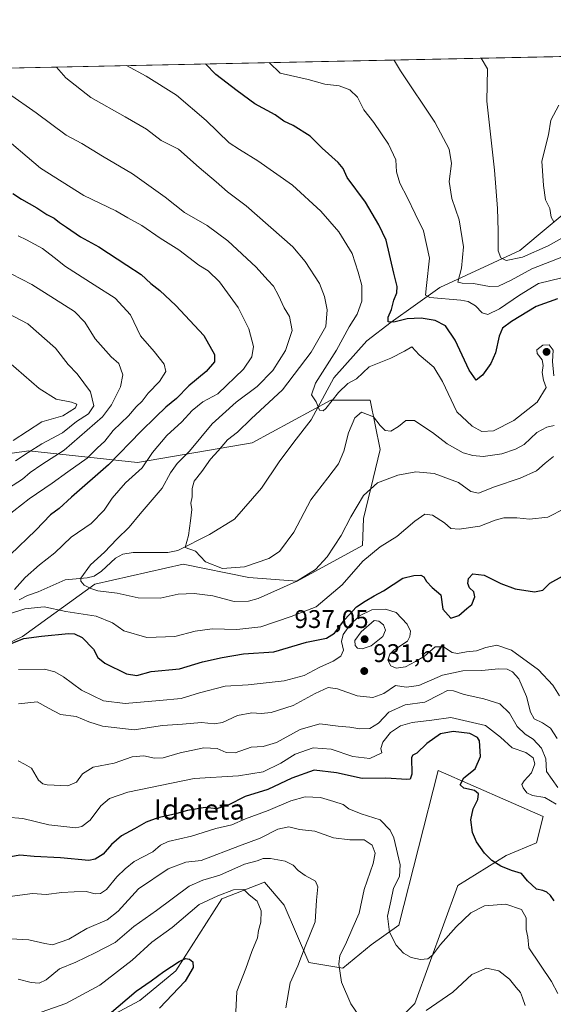
# Model space of a CAD drawing. Units: metres. Extents: x 641133 to 644583, y 4750702 to 4753086.
# Drawn here: x 643625 to 643835, y 4752700 to 4753086 of the extents above; entities that cross this region are included whole.
import ezdxf
from ezdxf.enums import TextEntityAlignment as Align

# ---------------------------------------------------------------- set-up
doc = ezdxf.new("R2010")
doc.units = ezdxf.units.M
doc.header["$MEASUREMENT"] = 0
for name, color, linetype, lineweight in [('Arbolado forestal CxS', 92, 'Continuous', 0), ('Comarca CxS', 21, 'Continuous', 0), ('Comunidad Autónoma CxS', 142, 'Continuous', 0), ('Corriente natural lineal', 142, 'Continuous', 13), ('Curva de nivel maestra', 30, 'Continuous', 30), ('Curva de nivel normal', 30, 'Continuous', 0), ('Municipio CxS', 4, 'Continuous', 0), ('Pastizal CxS', 92, 'Continuous', 0), ('Prado CxS', 92, 'Continuous', 0), ('Provincia CxS', 1, 'Continuous', 0), ('Punto de cota en terreno', 7, 'Continuous', 0), ('Rótulo de punto de cota en terreno', 7, 'Continuous', 0), ('Texto cartográfico', 7, 'Continuous', 0)]:
    doc.layers.add(name, color=color, linetype=linetype, lineweight=lineweight)
doc.styles.add('Style-Arial', font='txt')

# ---------------------------------------------------------------- blocks, each defined once
blk = doc.blocks.new('5PATER')
at = {"layer": 'Punto de cota en terreno', "linetype": 'Continuous', "lineweight": 0}
h = blk.add_hatch(color=51, dxfattribs=at)
edge = h.paths.add_edge_path()
edge.add_ellipse((0, 0), major_axis=(-0.1095731443231308, -0.1110710700762829), ratio=0.9994222409660322, start_angle=0, end_angle=360)

msp = doc.modelspace()

# ---------------------------------------------------------------- linework, layer by layer
at = {"layer": 'Arbolado forestal CxS', "color": 92, "linetype": 'Continuous', "lineweight": 0, "extrusion": (0.1221254352804984, 0.002539854874304224, 0.9925114242137297), "elevation": 91569.73385777588, "flags": 128}
msp.add_lwpolyline([(4738657.161189023, -736508.2080210913), (4738657.161189023, -736943.5980945636)], dxfattribs=at)
at = {"layer": 'Arbolado forestal CxS', "color": 92, "linetype": 'Continuous', "lineweight": 0}
for points in [[(643223.9297000002, 4752808.118899999, 1008.692800000004), (643234.7814999997, 4752837.4253, 998.726999999999), (643241.3898999998, 4752901.1029, 998.0823999999993), (643251.9490999999, 4752910.2707, 993.5041999999958), (643270.7999, 4752905.615300001, 984.1968000000053), (643291.0698999995, 4752920.1875, 978.1059999999999), (643326.2244999995, 4752943.0163, 968.4882000000072), (643336.0267000003, 4752955.885700001, 965.6279000000068), (643347.6656999999, 4752967.5253, 961.9787999999972), (643348.7244999995, 4752997.151699999, 967.1301999999997), (643360.3649000004, 4753016.198100001, 966.8383999999934), (643371.8283000002, 4753036.841700001, 965.6321000000027), (643377.6445000004, 4753046.9253, 965.2341000000015), (643398.4589000001, 4753060.638499999, 961.2641000000004), (643400.5162000004, 4753062.695699999, 960.9323000000004), (643999.9266999997, 4753075.161800001, 856.066300000006)], [(643579.2276999997, 4752821.4779, 943.4572999999947), (643626.5608999999, 4752844.0395, 923.981899999999), (643654.9171000002, 4752864.674500001, 914.7170000000042), (643689.7166999998, 4752872.412900001, 910.5408000000025), (643715.4952999996, 4752867.2523, 910.6150000000052), (643734.5257000001, 4752865.780900001, 913.6535000000005), (643760.2027000004, 4752879.790300001, 917.3996000000043), (643760.6069, 4752890.4671, 915.6392000000051), (643767.0515000002, 4752917.5515, 911.8499000000012), (643763.1848999998, 4752936.8983, 907.0733000000038), (643747.7182999998, 4752936.898499999, 904.4070999999967), (643716.7855000002, 4752920.1325, 908.0748000000023), (643671.6741000004, 4752912.394500001, 922.4615000000049), (643629.0396999996, 4752916.9913, 941.6625000000058), (643611.0403000005, 4752914.4661, 946.7220999999992)], [(643579.2276999997, 4752821.4779, 943.4572999999947), (643626.5608999999, 4752844.0395, 923.981899999999), (643654.9171000002, 4752864.674500001, 914.7170000000042), (643689.7166999998, 4752872.412900001, 910.5408000000025), (643715.4952999996, 4752867.2523, 910.6150000000052), (643734.5257000001, 4752865.780900001, 913.6535000000005), (643760.2027000004, 4752879.790300001, 917.3996000000043), (643760.6069, 4752890.4671, 915.6392000000051), (643767.0515000002, 4752917.5515, 911.8499000000012), (643763.1848999998, 4752936.8983, 907.0733000000038), (643747.7182999998, 4752936.898499999, 904.4070999999967), (643716.7855000002, 4752920.1325, 908.0748000000023), (643671.6741000004, 4752912.394500001, 922.4615000000049), (643629.0396999996, 4752916.9913, 941.6625000000058), (643611.0403000005, 4752914.4661, 946.7220999999992)], [(643751.2807, 4752670.161900001, 962.6401999999945), (643780.7358999997, 4752699.9769, 957.9125000000058), (643797.6819000002, 4752746.255700001, 951.5650000000023), (643816.7037000004, 4752758.075300001, 949.2792999999948), (643828.6157000001, 4752763.0219, 948.4795000000014), (643831.1939000003, 4752773.3397, 947.7743000000047), (643789.9499000004, 4752791.397100001, 952.8545000000014), (643774.4819, 4752730.7795, 954.2366999999941), (643763.6259000005, 4752723.024700001, 957.184699999998), (643752.4316999996, 4752713.840299999, 960.0586999999941), (643739.0380999995, 4752716.0283, 964.3809999999941), (643729.3709000006, 4752738.518100001, 968.1039000000019), (643721.6381000001, 4752747.5471, 967.9207000000025), (643704.8822999997, 4752741.0987, 969.7872000000062), (643686.8369000005, 4752712.724300001, 974.8136999999989), (643672.6589000003, 4752701.116900001, 975.0503999999928), (643634.5169000003, 4752680.8981, 976.1732000000047)], [(643751.2807, 4752670.161900001, 962.6401999999945), (643780.7358999997, 4752699.9769, 957.9125000000058), (643797.6819000002, 4752746.255700001, 951.5650000000023), (643816.7037000004, 4752758.075300001, 949.2792999999948), (643828.6157000001, 4752763.0219, 948.4795000000014), (643831.1939000003, 4752773.3397, 947.7743000000047), (643789.9499000004, 4752791.397100001, 952.8545000000014), (643774.4819, 4752730.7795, 954.2366999999941), (643763.6259000005, 4752723.024700001, 957.184699999998), (643752.4316999996, 4752713.840299999, 960.0586999999941), (643739.0380999995, 4752716.0283, 964.3809999999941), (643729.3709000006, 4752738.518100001, 968.1039000000019), (643721.6381000001, 4752747.5471, 967.9207000000025), (643704.8822999997, 4752741.0987, 969.7872000000062), (643686.8369000005, 4752712.724300001, 974.8136999999989), (643672.6589000003, 4752701.116900001, 975.0503999999928), (643634.5169000003, 4752680.8981, 976.1732000000047)]]:
    msp.add_polyline3d(points, dxfattribs=at)
at = {"layer": 'Comarca CxS', "color": 21, "linetype": 'Continuous', "lineweight": 0, "flags": 128}
msp.add_lwpolyline([(643632.7351537847, 4750753.185396347), (641537.9233578657, 4750709.627763702), (641524.2980000004, 4750739.141000001), (641499.6169999986, 4750785.233), (641458.3030000007, 4750851.23), (641404.6989999993, 4750934.168999999), (641349.167000001, 4751017.520000001), (641287.5470000014, 4751110.744999999), (641226.9220000004, 4751201.856000001), (641185.7159999999, 4751265.696), (641168.8669999999, 4751289.916), (641168.5977796875, 4751290.362856991), (641133.1000010755, 4753015.539982449), (644534.0500011009, 4753086.269982447), (644543.107489347, 4752656.377506319), (644564.9552671172, 4751619.423879995), (644580.3123904213, 4750890.533973335), (644582.7900011012, 4750772.939982471), (644530.6204446008, 4750771.855215629), (643721.4764640575, 4750755.030603349)], close=True, dxfattribs=at)
at = {"layer": 'Comunidad Autónoma CxS', "color": 142, "linetype": 'Continuous', "lineweight": 0, "flags": 128}
msp.add_lwpolyline([(641537.9233578657, 4750709.627763702), (641180.700001076, 4750702.199982467), (641168.5977796875, 4751290.362856991), (641133.1000010755, 4753015.539982449), (644534.0500011009, 4753086.269982447), (644543.107489347, 4752656.377506319), (644564.9552671172, 4751619.423879995), (644580.3123904213, 4750890.533973335), (644582.7900011012, 4750772.939982471), (644530.6204446008, 4750771.855215629), (643721.4764640575, 4750755.030603349), (643632.7351537847, 4750753.185396347)], close=True, dxfattribs=at)
at = {"layer": 'Corriente natural lineal', "color": 142, "linetype": 'Continuous', "lineweight": 13}
msp.add_polyline3d([(643625.1994000003, 4752858.5021, 919.2060000000056), (643628.4127000002, 4752860.1349, 918.7085999999982), (643632.7357000001, 4752861.636, 917.9067000000069), (643643.2783000004, 4752866.328000001, 916.3083000000044), (643651.9323000005, 4752867.1634, 915.0476000000054), (643654.6681000004, 4752867.801300001, 914.7387000000017), (643657.6184, 4752869.783100001, 914.5106999999989), (643663.0701000001, 4752874.830800001, 914.3426999999939), (643665.8935000002, 4752876.452500001, 913.9639000000025), (643669.9913999997, 4752877.0209, 913.2670000000071), (643683.6295999996, 4752877.089400001, 911.1027000000032), (643687.5698999995, 4752877.9002, 910.9572000000045), (643700.051, 4752884.136600001, 909.5246000000043), (643709.9079999998, 4752890.102, 908.5065999999933), (643720.4912999999, 4752902.339000001, 907.5426000000008), (643727.4365999997, 4752912.591700001, 906.8846999999952), (643733.1218999998, 4752920.347100001, 906.650999999998), (643740.0044, 4752929.1282, 906.017200000002), (643748.9341000002, 4752945.6647, 903.9563000000053), (643761.8324999996, 4752960.216800001, 902.2338000000019), (643771.4050000003, 4752967.525, 900.2914000000019), (643790.6059999998, 4752981.0527, 893.7360000000045), (643822.0601000005, 4752995.6601, 883.6340999999958), (643856.2801000001, 4753024.2301, 875.6597999999941)], dxfattribs=at)
at = {"layer": 'Curva de nivel maestra', "color": 30, "linetype": 'Continuous', "lineweight": 30, "flags": 128}
for points, elevation in [([(643836.79, 4752976.690099999), (643828.4500000002, 4752973.6601), (643818.79, 4752967.7301), (643815.25, 4752965.0801), (643813.8300000001, 4752962.040100001), (643812.3899999997, 4752955.450099999), (643810.6600000003, 4752951.300100001), (643807.4000000004, 4752946.620100001), (643804.8799999999, 4752944.7501), (643802.0999999996, 4752948.610099999), (643796.54, 4752960.380100001), (643792.8600000005, 4752966.020099999), (643788.7800000003, 4752968.120100001), (643783.25, 4752969.0701), (643777.7300000006, 4752968.8301), (643772.4900000002, 4752967.450099999), (643770.3200000003, 4752967.600099999), (643770.2199999997, 4752969.4001), (643771.54, 4752972.530099999), (643772.4400000004, 4752976.200099999), (643773.6100000005, 4752979.040100001), (643773.8200000003, 4752981.440099999), (643772.4500000002, 4752986.7401), (643769.4100000003, 4752999.700099999), (643766.6100000005, 4753005.720100001), (643761.4000000004, 4753014.6501), (643754.2000000002, 4753024.3101), (643752.5300000003, 4753027.8201), (643750.6299999999, 4753030.200099999), (643744.3700000001, 4753035.880100001), (643739.6399999997, 4753040.5601), (643732.9400000004, 4753044.6601), (643729.1900000004, 4753046.4801), (643725.7800000003, 4753048.870100001), (643717.8099999997, 4753053.280099999), (643710.9199999999, 4753058.340100001), (643702.5099999999, 4753064.690099999), (643698.3858000003, 4753068.8906)], 900), ([(643622.7400000002, 4753018.040100001), (643626.0999999996, 4753015.780099999), (643632.2100000001, 4753012.450099999), (643636.1399999997, 4753009.7601), (643638.9800000006, 4753008.290100001), (643641.04, 4753006.590100001), (643643.7999999998, 4753004.800100001), (643649.25, 4753001.050100001), (643656.4800000006, 4752997.140100001), (643667.4699999997, 4752989.8301), (643673.1900000004, 4752986.1601), (643676.9500000002, 4752982.720100001), (643680.5, 4752979.940099999), (643686.7300000006, 4752974.020099999), (643697.75, 4752962.2501), (643702.0300000003, 4752954.7601), (643702.0199999996, 4752951.970100001), (643698.7599999999, 4752948.0801), (643691.8700000001, 4752942.530099999), (643687.0499999998, 4752937.550100001), (643682.8799999999, 4752934.1601), (643678.9500000002, 4752930.290100001), (643673.0099999999, 4752924.5601), (643660.3399999999, 4752911.520099999), (643645.79, 4752898.7601), (643640.9000000004, 4752894.360099999), (643637.5599999997, 4752891.790100001), (643631.7100000001, 4752885.8301), (643621.7199999997, 4752876.100099999)], 925), ([(643621.4500000002, 4752841.0101), (643627.0199999996, 4752843.340100001), (643633.9500000002, 4752844.140100001), (643644.6299999999, 4752845.1801), (643646.9400000004, 4752845.090100001), (643649.9500000002, 4752843.6801), (643654.3600000005, 4752839.120100001), (643656.0899999999, 4752835.790100001), (643658.8600000005, 4752833.5701), (643667.4000000004, 4752829.380100001), (643671.5099999999, 4752828.800100001), (643677.0499999998, 4752830.380100001), (643688.2300000006, 4752831.340100001), (643697.29, 4752834.140100001), (643705.0499999998, 4752835.7601), (643713.3300000001, 4752837.2301), (643725.3399999999, 4752838.0101), (643738.1200000001, 4752841.870100001), (643746.04, 4752843.470100001), (643749.1399999997, 4752845.340100001), (643753.2000000002, 4752850.800100001), (643757.7699999996, 4752855.710100001), (643761.2800000003, 4752857.880100001), (643764.79, 4752860.0101), (643768.4500000002, 4752862.0101), (643776.0199999996, 4752866.9801), (643780.4000000004, 4752867.970100001), (643783.0499999998, 4752868.1801), (643784.3399999999, 4752867.4801), (643785.3300000001, 4752865.6501), (643787.5899999999, 4752863.370100001), (643790.9500000002, 4752860.440099999), (643791.7199999997, 4752854.860099999), (643794.9000000004, 4752851.210100001), (643798, 4752852.290100001), (643801.1200000001, 4752855.0701), (643803.1699999999, 4752856.5801), (643804.3799999999, 4752859.590100001), (643803.9199999999, 4752861.620100001), (643802.2599999999, 4752863.220100001), (643801.54, 4752864.8301), (643801.7800000003, 4752866.850099999), (643803.5800000001, 4752868.6601), (643808.0300000003, 4752868.100099999), (643814.5199999996, 4752864.8301), (643820.1200000001, 4752862.770099999), (643827.79, 4752861.5701), (643831.1200000001, 4752862.210100001), (643833.79, 4752864.970100001), (643838.79, 4752867.8201)], 925), ([(643835.5, 4752740.270099999), (643834.0999999996, 4752742.3101), (643832.5800000001, 4752743.690099999), (643831.0199999996, 4752744.3101), (643828.5300000003, 4752744.9001), (643825.0899999999, 4752748.190099999), (643822.6399999997, 4752750.9901), (643818.7599999999, 4752752.210100001), (643814.5899999999, 4752753.880100001), (643811.0499999998, 4752756.130100001), (643808.1500000004, 4752758.940099999), (643804.9900000002, 4752763.4001), (643803.3700000001, 4752767.0801), (643802.7999999998, 4752772.100099999), (643803.6100000005, 4752776.4101), (643805.5499999998, 4752780.0801), (643805.7300000006, 4752782.270099999), (643804.2300000006, 4752783.540100001), (643799.9800000006, 4752784.530099999), (643798.5700000003, 4752785.870100001), (643799.9800000006, 4752788.530099999), (643804.4199999999, 4752792.120100001), (643806.6100000005, 4752796.940099999), (643806.1799999997, 4752803.120100001), (643805.3499999996, 4752804.460100001), (643802.3899999997, 4752805.920100001), (643795.7999999998, 4752806.780099999), (643790.8300000001, 4752805.8301), (643785.4600000001, 4752802.0801), (643781.5800000001, 4752798.300100001), (643779.9699999997, 4752797.4801), (643779.3700000001, 4752796.600099999), (643779.6100000005, 4752789.960100001), (643778.9000000004, 4752788.050100001), (643777.5800000001, 4752787.970100001), (643769.3200000003, 4752788.460100001), (643759.9900000002, 4752788.360099999), (643749.9500000002, 4752790.5701), (643741.1900000004, 4752791.600099999), (643732.4500000002, 4752788.4001), (643722.9900000002, 4752784.0101), (643714.0099999999, 4752781.300100001), (643707.4100000003, 4752777.780099999), (643702.7699999996, 4752776.370100001), (643698.29, 4752776.9101), (643691.3399999999, 4752775.790100001), (643686.25, 4752774.290100001), (643679.7599999999, 4752772.9001), (643675.0700000003, 4752771.1801), (643670.5800000001, 4752768.5001), (643665.4500000002, 4752765.780099999), (643661.5300000003, 4752762.340100001), (643658.2300000006, 4752758.5601), (643655.0700000003, 4752756.590100001), (643652.5999999996, 4752756.170100001), (643641.4299999997, 4752757.110099999), (643631.1299999999, 4752757.620100001), (643625.4299999997, 4752758.1601), (643621.9400000004, 4752757.5801)], 950), ([(643660.5599999997, 4752695.780099999), (643671.1399999997, 4752704.7601), (643677.1200000001, 4752708.8201), (643682.1299999999, 4752712.540100001), (643688.1100000005, 4752716.420100001), (643690.5899999999, 4752717.6601), (643692.2000000002, 4752717.4101), (643693.4600000001, 4752716.270099999), (643693.6600000003, 4752714.0801), (643690.4800000006, 4752708.7601), (643680.3200000003, 4752698.1501)], 975)]:
    msp.add_lwpolyline(points, dxfattribs=dict(at, elevation=elevation))
at = {"layer": 'Curva de nivel normal', "color": 30, "linetype": 'Continuous', "lineweight": 0, "flags": 128}
for points, elevation in [([(643806.7537000002, 4753071.144300001), (643809.3200000003, 4753066.91), (643809.0899999999, 4753054.26), (643812.0499999998, 4753027.15), (643813.2999999998, 4753012.140000001), (643813.4800000006, 4753003.310000001), (643813.5099999999, 4752995.49), (643814.4900000002, 4752992.730000001), (643816.6299999999, 4752991.680000001), (643823.0199999996, 4752993.01), (643833.1200000001, 4752997.41), (643842.6799999997, 4753002.810000001)], 885), ([(643835.5700000003, 4752926.92), (643832.5999999996, 4752926.220000001), (643828.7300000006, 4752924.130000001), (643823.6900000004, 4752919.41), (643820.2999999998, 4752917.59), (643814.9100000003, 4752915.75), (643807.6399999997, 4752914.800000001), (643803.5899999999, 4752915.09), (643799.7800000003, 4752916.180000001), (643793.4400000004, 4752919.699999999), (643787.7000000002, 4752924.210000001), (643784.6600000003, 4752926.199999999), (643780.6100000005, 4752928.92), (643777.2100000001, 4752928.9), (643774.3200000003, 4752926.550000001), (643771.2699999996, 4752924.730000001), (643769.1100000005, 4752924.99), (643767.1500000004, 4752926.880000001), (643764.4600000001, 4752930.300000001), (643759.8099999997, 4752932.100000001), (643757.0899999999, 4752929.9), (643754.6299999999, 4752924.039999999), (643752.79, 4752916.82), (643750.7300000006, 4752911.930000001), (643746.54, 4752906.34), (643739.8099999997, 4752897.699999999), (643733.1399999997, 4752885.01), (643727.5099999999, 4752877.439999999), (643723.3799999999, 4752874.720000001), (643713.79, 4752871.439999999), (643705.1900000004, 4752870.83), (643698.4199999999, 4752873.369999999), (643694.5599999997, 4752877.52), (643690.4199999999, 4752879.050000001), (643691.7800000003, 4752883.74), (643692.5800000001, 4752889.480000001), (643693.1100000005, 4752893.960000001), (643692.7199999997, 4752896.460000001), (643693.1799999997, 4752898.939999999), (643693.2100000001, 4752902.199999999), (643694.0599999997, 4752905.039999999), (643697.0599999997, 4752908.82), (643700.4299999997, 4752913.74), (643703.4400000004, 4752916.99), (643707.1399999997, 4752921.300000001), (643711.0300000003, 4752924.279999999), (643716.4299999997, 4752929.58), (643728.7000000002, 4752940.9), (643740.04, 4752955.779999999), (643745.7100000001, 4752965.859999999), (643746.3300000001, 4752972.369999999), (643745.1699999999, 4752977.57), (643743.2999999998, 4752982.699999999), (643737.6500000004, 4752991.350000001), (643732.7699999996, 4752997.02), (643714.4600000001, 4753013.17), (643707.1200000001, 4753018.730000001), (643702.6600000003, 4753022.630000001), (643695.9900000002, 4753028.279999999), (643687.8399999999, 4753035.460000001), (643681.0499999998, 4753038.869999999), (643675.2000000002, 4753043.24), (643666.8399999999, 4753048.16), (643653.4400000004, 4753055.720000001), (643643.5800000001, 4753063.460000001), (643639.8727000002, 4753067.673599999)], 910), ([(643667.3554999996, 4753068.245200001), (643675.1399999997, 4753064.119999999), (643687.1100000005, 4753056.609999999), (643698.6799999997, 4753046.630000001), (643707.7300000006, 4753037.92), (643711.7599999999, 4753035.279999999), (643719.0700000003, 4753030.84), (643732.6600000003, 4753021.279999999), (643743.7300000006, 4753011.130000001), (643750.9299999997, 4753002.91), (643756.0899999999, 4752994.470000001), (643758.4800000006, 4752987.08), (643759.9299999997, 4752981.92), (643759.8700000001, 4752975.779999999), (643758.0999999996, 4752970.58), (643754.9900000002, 4752965.640000001), (643749.9000000004, 4752956.439999999), (643741.6799999997, 4752943.529999999), (643740.1200000001, 4752938.9), (643741.9000000004, 4752936.15), (643743.29, 4752932.949999999), (643744.6600000003, 4752932.65), (643745.79, 4752933.609999999), (643750.6799999997, 4752939.880000001), (643754.4400000004, 4752943.369999999), (643757.8700000001, 4752945.300000001), (643762.8499999996, 4752949.930000001), (643771.2999999998, 4752953.42), (643776.7300000006, 4752956.100000001), (643779.5499999998, 4752957.779999999), (643782.4800000006, 4752954.630000001), (643788.1600000003, 4752949.890000001), (643791.6600000003, 4752944.140000001), (643797.2000000002, 4752932.350000001), (643803.2999999998, 4752926.680000001), (643807.04, 4752924.52), (643811.6399999997, 4752924.880000001), (643819.5999999996, 4752928.880000001), (643828.8499999996, 4752936.060000001), (643832.3799999999, 4752941.850000001), (643831.3200000003, 4752944.680000001), (643830.7999999998, 4752947.77), (643831.2300000006, 4752950.51), (643830.7599999999, 4752952.65), (643828.7699999996, 4752955.189999999), (643828.7300000006, 4752956.67), (643831.0700000003, 4752958.42), (643833.5599999997, 4752958.58), (643835.0800000001, 4752956.439999999), (643834.8300000001, 4752952.100000001), (643835.4400000004, 4752946.480000001)], 905), ([(643723.5236999998, 4753069.4133), (643727.7400000002, 4753065.210000001), (643738.7800000003, 4753062.730000001), (643745.2999999998, 4753060.890000001), (643751.04, 4753060.32), (643755.2300000006, 4753058.67), (643758.1399999997, 4753055.800000001), (643760.6699999999, 4753050.880000001), (643764.5599999997, 4753045.960000001), (643770.4299999997, 4753037.380000001), (643773.25, 4753031.189999999), (643773.5099999999, 4753026.52), (643774.8200000003, 4753022.08), (643777.9199999999, 4753016.33), (643780.8399999999, 4753010.100000001), (643784.2000000002, 4753003.390000001), (643786.5499999998, 4752992.65), (643785.2800000003, 4752981.859999999), (643784.9500000002, 4752978.039999999), (643786.6200000001, 4752977.140000001), (643798.7699999996, 4752976.199999999), (643801.6500000004, 4752975.67), (643804.6200000001, 4752973.960000001), (643807.25, 4752971.140000001), (643809.5, 4752970.449999999), (643814.0599999997, 4752972.699999999), (643821.9000000004, 4752978.050000001), (643829.4199999999, 4752982.65), (643842.9100000003, 4752985.92)], 895), ([(643772.4648000002, 4753070.431100001), (643772.7999999998, 4753070.109999999), (643775.1500000004, 4753066.199999999), (643788.5800000001, 4753046), (643794.2800000003, 4753035.41), (643795.1799999997, 4753029.74), (643794.2400000002, 4753022.74), (643795.3099999997, 4753016.08), (643798.1500000004, 4753007.74), (643799.8799999999, 4752997.08), (643799.0999999996, 4752988.680000001), (643797.5800000001, 4752983.25), (643799.3899999997, 4752982.84), (643803.79, 4752982.720000001), (643810.1200000001, 4752981.480000001), (643813.6500000004, 4752981.640000001), (643818.5599999997, 4752983.949999999), (643826.7400000002, 4752988.439999999), (643839.8399999999, 4752993.59)], 890), ([(643835.29, 4752914.689999999), (643832.0300000003, 4752912.180000001), (643828.5999999996, 4752909.15), (643822.1200000001, 4752906.199999999), (643812.1200000001, 4752902.850000001), (643805.79, 4752900.350000001), (643802.7999999998, 4752900.980000001), (643797.9100000003, 4752904.539999999), (643788.3499999996, 4752908.08), (643781.0700000003, 4752908.76), (643774.0599999997, 4752907.449999999), (643766.0599999997, 4752904.4), (643760.5999999996, 4752899.430000001), (643755.5899999999, 4752891.08), (643751.8200000003, 4752883.74), (643746.2800000003, 4752875.41), (643741.7199999997, 4752870.41), (643734.0999999996, 4752865.609999999), (643719.1299999999, 4752859.02), (643715.3099999997, 4752857.930000001), (643709.6699999999, 4752857.82), (643701.3700000001, 4752860), (643694.0499999998, 4752861), (643687.75, 4752860.74), (643680.6600000003, 4752859.100000001), (643671.9199999999, 4752859.25), (643663.75, 4752861.039999999), (643656.0999999996, 4752862.060000001), (643653.3600000005, 4752862.980000001), (643650.75, 4752864.180000001), (643649.4199999999, 4752865.76), (643649.4500000002, 4752867), (643653.1799999997, 4752872.180000001), (643658.7800000003, 4752877.180000001), (643663.5499999998, 4752882.34), (643668.4800000006, 4752887.039999999), (643672.79, 4752892.199999999), (643681.3600000005, 4752902.369999999), (643684.7300000006, 4752908.27), (643687.3600000005, 4752912.039999999), (643692.1299999999, 4752916.82), (643701.0999999996, 4752927.52), (643710.5199999996, 4752936.050000001), (643718.7199999997, 4752942.25), (643724.9600000001, 4752948.480000001), (643729.8499999996, 4752956.390000001), (643732.5199999996, 4752964.230000001), (643731.4800000006, 4752969.779999999), (643729.3899999997, 4752973.08), (643727.1799999997, 4752978), (643725.1200000001, 4752981.57), (643722.9800000006, 4752983.939999999), (643718.3300000001, 4752989.140000001), (643707.1900000004, 4752999.480000001), (643699.1699999999, 4753005.460000001), (643690.2100000001, 4753010.5), (643682.6399999997, 4753016.609999999), (643669.7199999997, 4753025.74), (643658.0099999999, 4753032.65), (643649.8700000001, 4753037.640000001), (643643.7199999997, 4753040.91), (643631.8300000001, 4753049.76), (643620.9900000002, 4753057.289999999)], 915), ([(643835.3799999999, 4753006.92), (643834.3200000003, 4753008.699999999), (643833.7800000003, 4753012.189999999), (643832.1699999999, 4753015.52), (643831.3499999996, 4753021.189999999), (643830.6200000001, 4753030.74), (643833.2599999999, 4753041.100000001), (643834.2300000006, 4753046.83), (643837.4100000003, 4753052.66)], 880), ([(643616.8600000005, 4753042.15), (643633.5300000003, 4753027.99), (643650.6200000001, 4753017.24), (643663.2199999997, 4753011.180000001), (643667.9199999999, 4753008.470000001), (643673.4400000004, 4753005.430000001), (643680.6600000003, 4753000.539999999), (643687.9699999997, 4752995.960000001), (643695.8399999999, 4752989.9), (643699.4500000002, 4752987.699999999), (643703.9800000006, 4752983.310000001), (643711.3099999997, 4752973.24), (643715.4900000002, 4752964.92), (643717.3399999999, 4752957.960000001), (643716.6200000001, 4752953.859999999), (643713.4500000002, 4752949.08), (643703.3200000003, 4752939.4), (643697.4600000001, 4752936.16), (643693.2000000002, 4752932.810000001), (643689.0899999999, 4752928.34), (643683.2000000002, 4752923.01), (643677.6600000003, 4752916.300000001), (643673.5499999998, 4752910.34), (643666.9800000006, 4752904.359999999), (643661.7000000002, 4752898.439999999), (643658.6399999997, 4752893.67), (643653.5499999998, 4752888.5), (643645.6600000003, 4752883.109999999), (643639.2100000001, 4752876.930000001), (643633.1399999997, 4752872.25), (643627.5300000003, 4752867.220000001), (643623.4100000003, 4752862.529999999)], 920), ([(643620.1200000001, 4752891.100000001), (643629.1200000001, 4752898.17), (643638.1600000003, 4752904.26), (643644.29, 4752908.789999999), (643651.9500000002, 4752914.08), (643655.8899999997, 4752918.08), (643658.9400000004, 4752920.74), (643662.1799999997, 4752924.9), (643668.1200000001, 4752930.699999999), (643671.1600000003, 4752934.230000001), (643673.4900000002, 4752936.539999999), (643675.8700000001, 4752939.58), (643680.4100000003, 4752944.199999999), (643682.8099999997, 4752948.08), (643682.1500000004, 4752951), (643678.2599999999, 4752955.949999999), (643672.8600000005, 4752962.15), (643668.9299999997, 4752970.390000001), (643662.9900000002, 4752976.960000001), (643654.6699999999, 4752982.130000001), (643643.3799999999, 4752989.34), (643638.9900000002, 4752992.939999999), (643634.4000000004, 4752996.359999999), (643628.1100000005, 4752999.82), (643624.8499999996, 4753001.460000001)], 930), ([(643621, 4752902.32), (643626.4800000006, 4752905.82), (643629.5800000001, 4752908.470000001), (643634.0899999999, 4752911.640000001), (643642.8700000001, 4752917.220000001), (643657.9800000006, 4752930.359999999), (643661.4400000004, 4752934.99), (643665.0599999997, 4752942.119999999), (643665.9000000004, 4752946.77), (643664.3399999999, 4752951.33), (643661.3799999999, 4752953.939999999), (643655.0499999998, 4752960.930000001), (643651, 4752967.52), (643647.0099999999, 4752971.699999999), (643639.04, 4752976.640000001), (643630.1699999999, 4752982.279999999), (643622.0199999996, 4752986.49)], 935), ([(643623.7699999996, 4752913.09), (643628.7100000001, 4752916.27), (643634.0999999996, 4752919.680000001), (643642.1799999997, 4752924.060000001), (643647.7100000001, 4752928.439999999), (643652.4800000006, 4752931.460000001), (643654.5199999996, 4752934.65), (643653.2199999997, 4752940.15), (643648.04, 4752947.210000001), (643644.5, 4752950.83), (643639.4600000001, 4752957.24), (643628.6399999997, 4752966.880000001), (643615.2699999996, 4752973.779999999)], 940), ([(643622.8399999999, 4752920.980000001), (643634.1200000001, 4752928.310000001), (643642.3200000003, 4752930.66), (643647.4100000003, 4752933.859999999), (643647.8899999997, 4752935.32), (643645.7300000006, 4752936.119999999), (643639.7300000006, 4752937.27), (643633.1200000001, 4752941.5), (643621.0599999997, 4752951.930000001)], 945), ([(643621.3899999997, 4752852.99), (643627.4500000002, 4752854.980000001), (643634.9900000002, 4752855.67), (643643.6100000005, 4752853.850000001), (643655.5199999996, 4752852.039999999), (643661.8899999997, 4752849.470000001), (643666.3099999997, 4752846.34), (643675.4500000002, 4752843.74), (643686.3899999997, 4752844.100000001), (643694.3399999999, 4752846.130000001), (643701.0599999997, 4752847.08), (643710.7599999999, 4752846.82), (643720.1600000003, 4752847.880000001), (643732.1799999997, 4752851.91), (643741.9699999997, 4752855.76), (643752.2100000001, 4752864.41), (643760.3600000005, 4752873.640000001), (643767.0599999997, 4752879.34), (643773.6900000004, 4752883.310000001), (643780.7599999999, 4752889.41), (643784.6900000004, 4752892.08), (643787.7400000002, 4752891.74), (643792.4199999999, 4752888.710000001), (643794.9199999999, 4752886.539999999), (643798.1200000001, 4752886.180000001), (643806.3499999996, 4752887.42), (643812.3499999996, 4752889.800000001), (643815.7599999999, 4752890.689999999), (643820.79, 4752890.710000001), (643825.79, 4752890.09), (643832.9800000006, 4752890.869999999), (643839.75, 4752894.380000001)], 920), ([(643837.5499999998, 4752820.789999999), (643835, 4752824.949999999), (643829.3799999999, 4752830.960000001), (643818.75, 4752838.65), (643813.0199999996, 4752840.67), (643808.7100000001, 4752839.730000001), (643804.9900000002, 4752838.439999999), (643801.0199999996, 4752838.060000001), (643797.5700000003, 4752837.380000001), (643795.4400000004, 4752837.76), (643791.9699999997, 4752839.980000001), (643788.7400000002, 4752839.970000001), (643784.5499999998, 4752836.300000001), (643780.9800000006, 4752834.279999999), (643777.1200000001, 4752832.119999999), (643773.4600000001, 4752831.609999999), (643771.2800000003, 4752832.609999999), (643770.1600000003, 4752834.75), (643770.8799999999, 4752837.180000001), (643772.5300000003, 4752838.730000001), (643777.7999999998, 4752842.279999999), (643778.7400000002, 4752844.029999999), (643779.0099999999, 4752846.15), (643777.7699999996, 4752848.949999999), (643773.3700000001, 4752853.439999999), (643769.2400000002, 4752854.859999999), (643763.8099999997, 4752854.49), (643758.9600000001, 4752852.199999999), (643755.2300000006, 4752848.58), (643752.5199999996, 4752844.789999999), (643751.9100000003, 4752842.08), (643752.6799999997, 4752838.74), (643751.6600000003, 4752836.41), (643748.7000000002, 4752834.369999999), (643743.1600000003, 4752831.92), (643737.2000000002, 4752828.77), (643729.3799999999, 4752826.699999999), (643715.1799999997, 4752825.09), (643706.1200000001, 4752824.539999999), (643696.1200000001, 4752822), (643688.9299999997, 4752819.779999999), (643680.3700000001, 4752818.960000001), (643666.9199999999, 4752817.730000001), (643658.4100000003, 4752818.84), (643649.6799999997, 4752822.970000001), (643642.6799999997, 4752828.24), (643639.25, 4752830.140000001), (643635.1200000001, 4752831.180000001), (643624.9299999997, 4752831.140000001)], 930), ([(643764.7599999999, 4752850.41), (643759.6399999997, 4752845.869999999), (643757.1200000001, 4752842.449999999), (643757.2300000006, 4752840.52), (643758.2599999999, 4752839.550000001), (643760.0499999998, 4752839.210000001), (643763.5599999997, 4752840.34), (643768.1500000004, 4752844.050000001), (643769.1600000003, 4752846.539999999), (643768.3899999997, 4752848.609999999), (643766.6399999997, 4752850.140000001), (643764.7599999999, 4752850.41)], 935), ([(643836.7100000001, 4752804.08), (643834.0599999997, 4752808.060000001), (643830.9500000002, 4752810.220000001), (643827.6299999999, 4752811.779999999), (643826.1600000003, 4752814.34), (643824.6399999997, 4752820.57), (643821.5700000003, 4752827.41), (643819.1500000004, 4752830.24), (643816.9800000006, 4752831.220000001), (643813.5700000003, 4752831.34), (643807.0700000003, 4752830.680000001), (643799.6699999999, 4752830.619999999), (643791.6600000003, 4752828.869999999), (643782.3099999997, 4752824.800000001), (643777.2999999998, 4752824.109999999), (643773.1200000001, 4752824.850000001), (643768.5099999999, 4752821.710000001), (643764.2300000006, 4752820.050000001), (643758.1100000005, 4752820.720000001), (643750.3899999997, 4752823.58), (643746.6299999999, 4752823.980000001), (643741.5099999999, 4752821.720000001), (643732.9699999997, 4752816.99), (643724.3300000001, 4752814.26), (643720.2999999998, 4752813.84), (643716.6799999997, 4752814.140000001), (643710.9900000002, 4752812.99), (643705.1100000005, 4752810.24), (643701.7999999998, 4752809.76), (643696.9100000003, 4752810.350000001), (643689.3899999997, 4752809.619999999), (643681.6100000005, 4752809.07), (643670.4600000001, 4752807.480000001), (643657.9400000004, 4752808.91), (643652.5999999996, 4752810.560000001), (643647.6600000003, 4752812.710000001), (643641.5099999999, 4752813.49), (643636.7699999996, 4752815.939999999), (643632.2999999998, 4752818.4), (643624.9400000004, 4752817.680000001)], 935), ([(643836.9000000004, 4752784.75), (643832.4800000006, 4752791.08), (643832.2599999999, 4752796.029999999), (643830.5300000003, 4752800.199999999), (643827.2599999999, 4752803.800000001), (643824.1399999997, 4752805.74), (643820.9199999999, 4752808.720000001), (643817.9400000004, 4752813.930000001), (643814.1200000001, 4752817.58), (643807.8600000005, 4752819.640000001), (643800.0999999996, 4752821.32), (643795.9600000001, 4752822.74), (643793.5999999996, 4752822.800000001), (643790.5499999998, 4752821.350000001), (643784.6299999999, 4752818.33), (643776.9699999997, 4752817.25), (643770.54, 4752814.41), (643766.5099999999, 4752810.09), (643762.9900000002, 4752807.880000001), (643759.1200000001, 4752807.850000001), (643755.1500000004, 4752808.529999999), (643750.5700000003, 4752808.9), (643743.3600000005, 4752809.720000001), (643735.6500000004, 4752807.560000001), (643726.3399999999, 4752802.449999999), (643721.1200000001, 4752800.91), (643716.4500000002, 4752800.640000001), (643710.0800000001, 4752798.430000001), (643706.6399999997, 4752798.480000001), (643703.04, 4752800.07), (643697.8600000005, 4752800.350000001), (643688.4800000006, 4752798.42), (643681.8200000003, 4752796.42), (643678.3799999999, 4752796.27), (643674.25, 4752797.210000001), (643669.5999999996, 4752796.810000001), (643662.6100000005, 4752794.390000001), (643654.2400000002, 4752792.800000001), (643650.04, 4752790.189999999), (643647.7599999999, 4752786.869999999), (643644.2999999998, 4752785.49), (643636.1900000004, 4752785.869999999), (643634.5499999998, 4752786.180000001), (643632.8399999999, 4752787.680000001), (643630.0599999997, 4752792.310000001), (643627.2699999996, 4752794), (643624.79, 4752795.310000001)], 940), ([(643836.3300000001, 4752778.289999999), (643831.8799999999, 4752780.83), (643826.9800000006, 4752781.67), (643824.7400000002, 4752782.66), (643823.3200000003, 4752784.58), (643822.8099999997, 4752785.930000001), (643823.7100000001, 4752787.41), (643826.6399999997, 4752790.52), (643827.9199999999, 4752794.08), (643827.2800000003, 4752796.470000001), (643824.4299999997, 4752798.539999999), (643819.0300000003, 4752800.41), (643814.4800000006, 4752804.58), (643808.4800000006, 4752809.130000001), (643794.8700000001, 4752812.32), (643787.4000000004, 4752811.189999999), (643779.6699999999, 4752810.300000001), (643775.0700000003, 4752809.01), (643771.2199999997, 4752806.42), (643768.1200000001, 4752802.630000001), (643767.3600000005, 4752800.119999999), (643767.79, 4752798.41), (643763.1100000005, 4752796.16), (643756.4100000003, 4752796.9), (643747.8099999997, 4752799.859999999), (643740.7999999998, 4752800.369999999), (643733.7000000002, 4752797.84), (643728.0899999999, 4752794.33), (643721.1799999997, 4752790.92), (643711.4100000003, 4752789.380000001), (643693.9400000004, 4752788.26), (643667.8799999999, 4752782.949999999), (643660.7000000002, 4752780.470000001), (643657.2800000003, 4752777.560000001), (643653.1500000004, 4752771.980000001), (643649.8899999997, 4752769.480000001), (643647.5199999996, 4752768.970000001), (643636.8300000001, 4752770.119999999), (643626.6100000005, 4752772.57), (643620.2000000002, 4752773.060000001)], 945), ([(643619.6200000001, 4752741.730000001), (643630.4500000002, 4752743.130000001), (643635.8600000005, 4752742.77), (643641.9500000002, 4752743.560000001), (643646.8300000001, 4752743.82), (643651.5999999996, 4752743.939999999), (643655.1200000001, 4752742.980000001), (643657.1500000004, 4752743.119999999), (643659.5599999997, 4752744.67), (643663.6500000004, 4752749.699999999), (643666.9199999999, 4752752.810000001), (643670.4500000002, 4752755.689999999), (643677.7300000006, 4752759.49), (643680.7199999997, 4752762.140000001), (643683.7400000002, 4752763.560000001), (643692.9600000001, 4752765.630000001), (643702.4500000002, 4752768.689999999), (643708.79, 4752770.17), (643714.1200000001, 4752772.480000001), (643723.0899999999, 4752775.710000001), (643732.0099999999, 4752779.600000001), (643737.5800000001, 4752781.07), (643743.7199999997, 4752780.9), (643748.9199999999, 4752779.26), (643752.5800000001, 4752778.119999999), (643754.7800000003, 4752776.380000001), (643759.6600000003, 4752774.439999999), (643767.0800000001, 4752772.039999999), (643771.0099999999, 4752768.08), (643772.4500000002, 4752765.039999999), (643774.9199999999, 4752754.380000001), (643774.7000000002, 4752749.859999999), (643772.3499999996, 4752745.199999999), (643771.3200000003, 4752740.189999999), (643770.0499999998, 4752734.289999999), (643770.7599999999, 4752727.92), (643773.3899999997, 4752722.810000001), (643776.25, 4752719.730000001), (643779.3099999997, 4752717.99), (643782.9400000004, 4752717.220000001), (643785.8200000003, 4752717.480000001), (643787.7100000001, 4752718.9), (643790.8099999997, 4752723.100000001), (643796.9400000004, 4752730.100000001), (643802.79, 4752735.539999999), (643808.1200000001, 4752738.359999999), (643816.54, 4752738.970000001), (643822.7199999997, 4752736.869999999), (643824.4500000002, 4752733.550000001), (643824.5499999998, 4752729.01), (643825.1900000004, 4752725.99), (643825.5499999998, 4752721.77), (643834.4400000004, 4752708.619999999), (643836.9199999999, 4752703.92)], 955), ([(643619.5899999999, 4752725.5), (643629, 4752724.960000001), (643635.2699999996, 4752723.560000001), (643638.2999999998, 4752723), (643644.79, 4752725.279999999), (643651.79, 4752729.390000001), (643659.79, 4752732.76), (643664.1200000001, 4752736.24), (643672.1200000001, 4752744.99), (643683.79, 4752752.890000001), (643690.75, 4752755.390000001), (643696.7999999998, 4752756.09), (643711.79, 4752761.82), (643719.9800000006, 4752764.9), (643726.9299999997, 4752768.359999999), (643731.2199999997, 4752769.350000001), (643735.4500000002, 4752768.26), (643741.4600000001, 4752767.65), (643748.8099999997, 4752765.039999999), (643755.1600000003, 4752764.210000001), (643760.8099999997, 4752764.17), (643764.0199999996, 4752762.16), (643765.1799999997, 4752758.960000001), (643764.3200000003, 4752754.92), (643760.7599999999, 4752744.779999999), (643758.8700000001, 4752735.41), (643756.3799999999, 4752729.74), (643753.5, 4752723.08), (643751.2400000002, 4752718.74), (643750.8200000003, 4752715.439999999), (643751.9199999999, 4752708.279999999), (643755.5199999996, 4752699.859999999), (643759.0199999996, 4752694.850000001)], 960), ([(643624.8099999997, 4752709.550000001), (643629.9600000001, 4752708.15), (643633.0300000003, 4752707.939999999), (643635.79, 4752709.26), (643641.1200000001, 4752713.51), (643647.4500000002, 4752716.199999999), (643655.1200000001, 4752719.869999999), (643662.9800000006, 4752723.92), (643670.3399999999, 4752730.220000001), (643679.2199999997, 4752736.51), (643692.0300000003, 4752746), (643697.4500000002, 4752748.430000001), (643704.1200000001, 4752750.41), (643713.79, 4752754.720000001), (643718.79, 4752756.039999999), (643721.1200000001, 4752756.84), (643724.0300000003, 4752756.939999999), (643729.75, 4752755.84), (643732.9699999997, 4752754.26), (643734.9100000003, 4752752.199999999), (643737.6299999999, 4752750.25), (643741.6399999997, 4752747.980000001), (643742.5700000003, 4752745.75), (643742.1100000005, 4752740.539999999), (643741.5599999997, 4752732.08), (643737.6799999997, 4752722.289999999), (643734.7999999998, 4752714.720000001), (643731.75, 4752708.060000001), (643729.9800000006, 4752698.27)], 965), ([(643710.2000000002, 4752694.02), (643710.7300000006, 4752704.689999999), (643714.3399999999, 4752713.74), (643716.6900000004, 4752720.380000001), (643718.8399999999, 4752725.74), (643719.2999999998, 4752728.619999999), (643720.1600000003, 4752731.9), (643720.29, 4752736.279999999), (643718.7999999998, 4752740.09), (643715.6500000004, 4752742.58), (643713.4699999997, 4752744.76), (643709.4699999997, 4752744.65), (643703.2599999999, 4752742.17), (643696.0199999996, 4752738.890000001), (643685.3799999999, 4752729.82), (643677.3499999996, 4752724), (643669.6600000003, 4752716.91), (643656.8799999999, 4752707.199999999), (643643.5899999999, 4752700.01), (643629.0199999996, 4752694.850000001)], 970), ([(643785.1900000004, 4752697.15), (643795.6699999999, 4752704.460000001), (643803.1100000005, 4752711.41), (643808.9299999997, 4752713.859999999), (643813.79, 4752712.75), (643817.9299999997, 4752709.550000001), (643820.54, 4752706.26), (643822.2599999999, 4752704.289999999), (643823.0999999996, 4752702.16), (643824.1600000003, 4752699.109999999)], 960)]:
    msp.add_lwpolyline(points, dxfattribs=dict(at, elevation=elevation))
at = {"layer": 'Municipio CxS', "color": 4, "linetype": 'Continuous', "lineweight": 0, "flags": 128}
msp.add_lwpolyline([(641133.1000010755, 4753015.539982449), (644534.0500011009, 4753086.269982447)], dxfattribs=at)
at = {"layer": 'Pastizal CxS', "color": 92, "linetype": 'Continuous', "lineweight": 0}
for points in [[(643611.0403000005, 4752914.4661, 946.7220999999992), (643629.0396999996, 4752916.9913, 941.6625000000058), (643671.6741000004, 4752912.394500001, 922.4615000000049), (643716.7855000002, 4752920.1325, 908.0748000000023), (643747.7182999998, 4752936.898499999, 904.4070999999967), (643763.1848999998, 4752936.8983, 907.0733000000038), (643767.0515000002, 4752917.5515, 911.8499000000012), (643760.6069, 4752890.4671, 915.6392000000051), (643760.2027000004, 4752879.790300001, 917.3996000000043), (643734.5257000001, 4752865.780900001, 913.6535000000005), (643715.4952999996, 4752867.2523, 910.6150000000052), (643689.7166999998, 4752872.412900001, 910.5408000000025), (643654.9171000002, 4752864.674500001, 914.7170000000042), (643626.5608999999, 4752844.0395, 923.981899999999), (643579.2276999997, 4752821.4779, 943.4572999999947)], [(643579.2276999997, 4752821.4779, 943.4572999999947), (643626.5608999999, 4752844.0395, 923.981899999999), (643654.9171000002, 4752864.674500001, 914.7170000000042), (643689.7166999998, 4752872.412900001, 910.5408000000025), (643715.4952999996, 4752867.2523, 910.6150000000052), (643734.5257000001, 4752865.780900001, 913.6535000000005), (643760.2027000004, 4752879.790300001, 917.3996000000043), (643760.6069, 4752890.4671, 915.6392000000051), (643767.0515000002, 4752917.5515, 911.8499000000012), (643763.1848999998, 4752936.8983, 907.0733000000038), (643747.7182999998, 4752936.898499999, 904.4070999999967), (643716.7855000002, 4752920.1325, 908.0748000000023), (643671.6741000004, 4752912.394500001, 922.4615000000049), (643629.0396999996, 4752916.9913, 941.6625000000058), (643611.0403000005, 4752914.4661, 946.7220999999992)]]:
    msp.add_polyline3d(points, dxfattribs=at)
at = {"layer": 'Prado CxS', "color": 92, "linetype": 'Continuous', "lineweight": 0}
for points in [[(643634.5169000003, 4752680.8981, 976.1732000000047), (643672.6589000003, 4752701.116900001, 975.0503999999928), (643686.8369000005, 4752712.724300001, 974.8136999999989), (643704.8822999997, 4752741.0987, 969.7872000000062), (643721.6381000001, 4752747.5471, 967.9207000000025), (643729.3709000006, 4752738.518100001, 968.1039000000019), (643739.0380999995, 4752716.0283, 964.3809999999941), (643752.4316999996, 4752713.840299999, 960.0586999999941), (643763.6259000005, 4752723.024700001, 957.184699999998), (643774.4819, 4752730.7795, 954.2366999999941), (643789.9499000004, 4752791.397100001, 952.8545000000014), (643831.1939000003, 4752773.3397, 947.7743000000047), (643828.6157000001, 4752763.0219, 948.4795000000014), (643816.7037000004, 4752758.075300001, 949.2792999999948), (643797.6819000002, 4752746.255700001, 951.5650000000023), (643780.7358999997, 4752699.9769, 957.9125000000058), (643751.2807, 4752670.161900001, 962.6401999999945)], [(643751.2807, 4752670.161900001, 962.6401999999945), (643780.7358999997, 4752699.9769, 957.9125000000058), (643797.6819000002, 4752746.255700001, 951.5650000000023), (643816.7037000004, 4752758.075300001, 949.2792999999948), (643828.6157000001, 4752763.0219, 948.4795000000014), (643831.1939000003, 4752773.3397, 947.7743000000047), (643789.9499000004, 4752791.397100001, 952.8545000000014), (643774.4819, 4752730.7795, 954.2366999999941), (643763.6259000005, 4752723.024700001, 957.184699999998), (643752.4316999996, 4752713.840299999, 960.0586999999941), (643739.0380999995, 4752716.0283, 964.3809999999941), (643729.3709000006, 4752738.518100001, 968.1039000000019), (643721.6381000001, 4752747.5471, 967.9207000000025), (643704.8822999997, 4752741.0987, 969.7872000000062), (643686.8369000005, 4752712.724300001, 974.8136999999989), (643672.6589000003, 4752701.116900001, 975.0503999999928), (643634.5169000003, 4752680.8981, 976.1732000000047)]]:
    msp.add_polyline3d(points, dxfattribs=at)
at = {"layer": 'Provincia CxS', "color": 1, "linetype": 'Continuous', "lineweight": 0, "flags": 128}
msp.add_lwpolyline([(641537.9233578657, 4750709.627763702), (641180.700001076, 4750702.199982467), (641168.5977796875, 4751290.362856991), (641133.1000010755, 4753015.539982449), (644534.0500011009, 4753086.269982447), (644543.107489347, 4752656.377506319), (644564.9552671172, 4751619.423879995), (644580.3123904213, 4750890.533973335), (644582.7900011012, 4750772.939982471), (644530.6204446008, 4750771.855215629), (643721.4764640575, 4750755.030603349), (643632.7351537847, 4750753.185396347)], close=True, dxfattribs=at)

# ---------------------------------------------------------------- block references
at = {"layer": 'Punto de cota en terreno', "color": 7, "linetype": 'Continuous', "lineweight": 0, "xscale": 10, "yscale": 10, "zscale": 10}
for p in [(643832.5199999996, 4752955.83, 905.1300000000047), (643761, 4752843, 937.050000000003), (643760.8600000005, 4752830.51, 931.6399999999995)]:
    msp.add_blockref('5PATER', p, dxfattribs=at)

# ---------------------------------------------------------------- texts
at = {"layer": 'Rótulo de punto de cota en terreno', "color": 7, "linetype": 'Continuous', "lineweight": 0, "style": 'Style-Arial'}
for s, p in [('937,05', (643733.4172, 4752847.409700001)), ('931,64', (643764.3877999998, 4752834.037799999))]:
    msp.add_text(s, height=7.000000000000002, dxfattribs=at).set_placement(p)
at = {"layer": 'Texto cartográfico', "color": 7, "linetype": 'Continuous', "lineweight": 0, "style": 'Style-Arial'}
msp.add_text('Idoieta', height=8, dxfattribs=at).set_placement((643696.0463914635, 4752776.180149999), align=Align.MIDDLE_CENTER)

doc.saveas('drawing.dxf')
